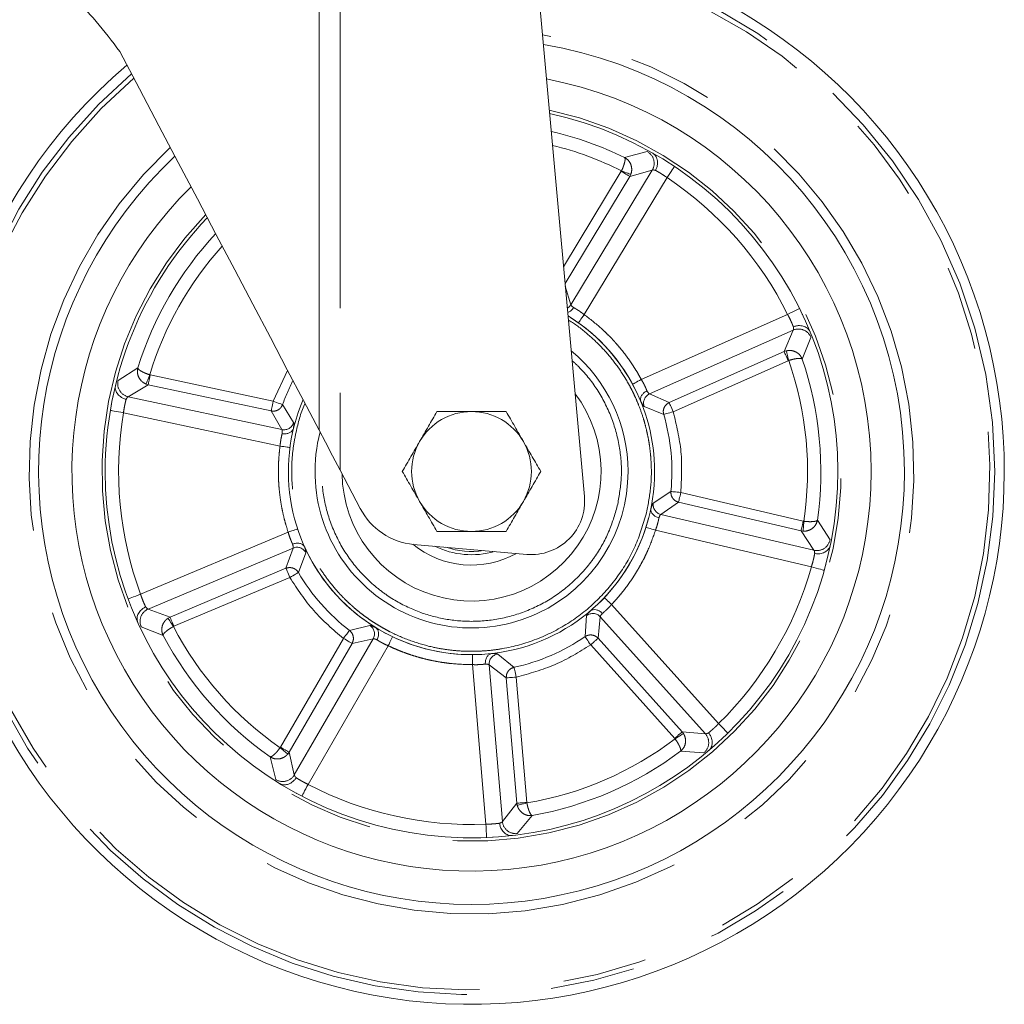
# Model space of a CAD drawing. Units: millimetres. Extents: x 5 to 415, y -14 to 292.
# Drawn here: x 319 to 334, y 162 to 176 of the extents above; entities that cross this region are included whole.
import ezdxf

# ---------------------------------------------------------------- set-up
doc = ezdxf.new("R2010")
doc.units = ezdxf.units.MM
doc.linetypes.add('PHANTOM', pattern=[12.7, 6.35, -1.27, 1.27, -1.27, 1.27, -1.27])

msp = doc.modelspace()

# ---------------------------------------------------------------- linework, layer by layer
at = {"color": 8, "linetype": 'PHANTOM', "lineweight": 0}
for p, q in [((323.7452, 170.3142), (323.7452, 178.4942)), ((324.0616, 178.4942), (324.0616, 169.7129)), ((328.6731, 174.4963), (328.3331, 174.4076)), ((327.4157, 172.7677), (328.2827, 174.201)), ((328.7476, 174.2186), (327.5252, 172.1978)), ((328.2864, 174.2084), (328.2827, 174.201)), ((328.4106, 174.1237), (328.7476, 174.2186)), ((327.4385, 172.5168), (328.4106, 174.1237)), ((327.7261, 172.0487), (328.9704, 174.1057)), ((328.4106, 174.1237), (328.4251, 174.1533)), ((327.5252, 172.1978), (327.4421, 172.4776)), ((330.7805, 172.0513), (328.5831, 171.076)), ((328.7057, 170.8579), (330.8644, 171.8161)), ((330.8644, 171.8161), (330.7278, 171.4937)), ((330.9997, 171.3811), (331.1305, 171.7072)), ((330.759, 171.5043), (330.7278, 171.4937)), ((330.7278, 171.4937), (329.0017, 170.7275)), ((330.7884, 171.3571), (329.0623, 170.5909)), ((330.7963, 171.3598), (330.7884, 171.3571)), ((321.0244, 171.2475), (320.7269, 171.0606)), ((323.0562, 170.748), (323.273, 171.2116)), ((321.2015, 171.1452), (321.2094, 171.1428)), ((321.2094, 171.1428), (323.0562, 170.748)), ((320.8782, 170.8161), (321.1782, 170.9966)), ((321.1467, 171.0063), (321.1782, 170.9966)), ((321.1782, 170.9966), (323.025, 170.6019)), ((323.1878, 170.3224), (320.8782, 170.8161)), ((329.0017, 170.7275), (328.7057, 170.8579)), ((323.3631, 170.4289), (323.1971, 170.6982)), ((328.6265, 170.6687), (328.919, 170.5485)), ((320.8078, 170.5765), (323.1588, 170.074)), ((323.025, 170.6019), (323.1878, 170.3224)), ((329.0279, 169.3929), (328.7629, 169.2201)), ((329.1766, 169.378), (331.0154, 168.9477)), ((328.8761, 169.0491), (329.1425, 169.2325)), ((329.1425, 169.2325), (330.9814, 168.8022)), ((331.1758, 168.5109), (328.8761, 169.0491)), ((331.0236, 168.9464), (331.0154, 168.9477)), ((331.4169, 168.6676), (331.2274, 168.9635)), ((323.2804, 168.7832), (321.0646, 167.8505)), ((328.7964, 168.8119), (331.1373, 168.2642)), ((330.9814, 168.8022), (331.1758, 168.5109)), ((330.9814, 168.8022), (331.014, 168.7975)), ((321.1786, 167.6282), (323.3553, 168.5445)), ((323.3553, 168.5445), (323.2476, 168.2396)), ((323.4346, 168.1772), (323.5474, 168.4727)), ((323.2476, 168.2396), (321.507, 167.5069)), ((323.3055, 168.1019), (321.565, 167.3691)), ((329.7428, 165.9078), (328.1362, 167.6962)), ((321.507, 167.5069), (321.1786, 167.6282)), ((321.507, 167.5069), (321.4779, 167.4914)), ((327.7622, 167.5292), (327.7383, 167.2138)), ((327.9341, 167.1905), (327.9666, 167.5123)), ((327.9666, 167.5123), (329.545, 165.7554)), ((321.0756, 167.3597), (321.4028, 167.2317)), ((321.5576, 167.3653), (321.565, 167.3691)), ((324.5093, 167.381), (324.2019, 167.3063)), ((323.1648, 165.5533), (324.1109, 167.1877)), ((323.2942, 165.4784), (324.2403, 167.1129)), ((324.5564, 167.1814), (323.3732, 165.1373)), ((323.5793, 164.9963), (324.7837, 167.077)), ((324.2403, 167.1129), (324.5564, 167.1814)), ((329.085, 165.6858), (327.8229, 167.0906)), ((329.1961, 165.7856), (327.9341, 167.1905)), ((326.6729, 166.7531), (326.4267, 166.9518)), ((326.0489, 166.7938), (326.2512, 164.3982)), ((326.4978, 164.4379), (326.299, 166.7913)), ((326.299, 166.7913), (326.5557, 166.5945)), ((326.5557, 166.5945), (326.7147, 164.7127)), ((326.7046, 166.6071), (326.8636, 164.7253)), ((329.545, 165.7554), (329.1961, 165.7856)), ((329.2159, 165.7593), (329.1961, 165.7856)), ((329.09, 165.6792), (329.085, 165.6858)), ((323.1601, 165.5465), (323.1648, 165.5533)), ((323.2752, 165.4515), (323.2942, 165.4784)), ((323.3732, 165.1373), (323.2942, 165.4784)), ((329.1731, 165.4923), (329.5236, 165.4686)), ((323.008, 165.4097), (323.0939, 165.069)), ((326.7147, 164.7127), (326.4978, 164.4379)), ((326.7147, 164.7127), (326.7204, 164.6803)), ((326.865, 164.7171), (326.8636, 164.7253)), ((326.7214, 164.257), (326.9442, 164.5286))]:
    msp.add_line(p, q, dxfattribs=at)
at = {"color": 7, "linetype": 'Continuous', "lineweight": 15}
for p, q in [((327.7294, 169.3186), (326.8949, 178.4942)), ((320.6429, 170.7841), (320.6666, 170.8952)), ((324.3643, 169.1377), (324.0616, 169.7129)), ((325.1651, 168.5998), (326.8622, 168.4497)), ((331.4009, 168.4923), (331.3754, 168.3836))]:
    msp.add_line(p, q, dxfattribs=at)
at = {"color": 7, "linetype": 'Continuous', "lineweight": 15, "flags": 128}
for points in [[(323.7452, 170.3142), (323.5119, 170.7576), (323.2676, 171.2217), (323.0134, 171.7048), (322.7504, 172.2047), (322.4795, 172.7194), (322.2019, 173.247), (321.9187, 173.7851), (321.6311, 174.3316), (321.3403, 174.8843), (321.0474, 175.441), (320.7536, 175.9992)], [(324.0616, 169.7129), (323.9484, 169.928), (323.8411, 170.132), (323.7452, 170.3142)]]:
    msp.add_lwpolyline(points, dxfattribs=at)
at = {"color": 8, "linetype": 'PHANTOM', "lineweight": 0, "flags": 128}
for points in [[(328.2827, 174.201), (328.3064, 174.1867), (328.3292, 174.1729), (328.3505, 174.16), (328.3694, 174.1486), (328.3854, 174.1389), (328.3978, 174.1314), (328.4063, 174.1263), (328.4106, 174.1237)], [(328.2864, 174.2084), (328.3119, 174.1983), (328.3365, 174.1885), (328.3594, 174.1794), (328.3798, 174.1713), (328.3971, 174.1644), (328.4107, 174.159), (328.4201, 174.1552), (328.4251, 174.1533)], [(328.9704, 174.1057), (328.9921, 174.1382), (329.0128, 174.1694), (329.032, 174.1982), (329.0488, 174.2235), (329.0626, 174.2442), (329.0728, 174.2596), (329.0791, 174.269), (329.0813, 174.2722)], [(330.9596, 172.1403), (330.9562, 172.1386), (330.946, 172.1335), (330.9294, 172.1253), (330.9072, 172.1142), (330.88, 172.1007), (330.8491, 172.0854), (330.8155, 172.0687), (330.7805, 172.0513)], [(327.6386, 171.9269), (327.6402, 171.9292), (327.6452, 171.9362), (327.6533, 171.9474), (327.6642, 171.9626), (327.6775, 171.981), (327.6926, 172.0021), (327.709, 172.025), (327.7261, 172.0487)], [(330.759, 171.5043), (330.7603, 171.4992), (330.7628, 171.4894), (330.7665, 171.4752), (330.7711, 171.4572), (330.7766, 171.4358), (330.7828, 171.412), (330.7894, 171.3863), (330.7963, 171.3598)], [(330.7278, 171.4937), (330.7298, 171.4891), (330.7339, 171.48), (330.7398, 171.4668), (330.7473, 171.4497), (330.7563, 171.4295), (330.7664, 171.4068), (330.7772, 171.3824), (330.7884, 171.3571)], [(321.1467, 171.0063), (321.1487, 171.0113), (321.1524, 171.0207), (321.1578, 171.0343), (321.1646, 171.0516), (321.1727, 171.0721), (321.1817, 171.0951), (321.1915, 171.1197), (321.2015, 171.1452)], [(321.1782, 170.9966), (321.1792, 171.0015), (321.1813, 171.0112), (321.1844, 171.0254), (321.1883, 171.0437), (321.1929, 171.0653), (321.1981, 171.0896), (321.2037, 171.1157), (321.2094, 171.1428)], [(328.5831, 171.076), (328.5574, 171.062), (328.5327, 171.0486), (328.5099, 171.0362), (328.4899, 171.0254), (328.4735, 171.0165), (328.4613, 171.0099), (328.4538, 171.0058), (328.4513, 171.0045)], [(323.0562, 170.748), (323.0505, 170.721), (323.0449, 170.6949), (323.0397, 170.6706), (323.0351, 170.6489), (323.0312, 170.6307), (323.0281, 170.6165), (323.026, 170.6068), (323.025, 170.6019)], [(323.1971, 170.6982), (323.1924, 170.6998), (323.1831, 170.7031), (323.1693, 170.708), (323.1518, 170.7142), (323.1309, 170.7216), (323.1075, 170.7299), (323.0823, 170.7388), (323.0562, 170.748)], [(329.0623, 170.5909), (329.0511, 170.6162), (329.0403, 170.6406), (329.0302, 170.6633), (329.0212, 170.6835), (329.0136, 170.7006), (329.0077, 170.7139), (329.0037, 170.7229), (329.0017, 170.7275)], [(320.6106, 170.6098), (320.6144, 170.6091), (320.6256, 170.6072), (320.6438, 170.6042), (320.6683, 170.6), (320.6982, 170.595), (320.7323, 170.5892), (320.7693, 170.583), (320.8078, 170.5765)], [(328.919, 170.5485), (328.9238, 170.5499), (328.9333, 170.5527), (328.9473, 170.5568), (328.9652, 170.5621), (328.9864, 170.5684), (329.0102, 170.5755), (329.0358, 170.583), (329.0623, 170.5909)], [(323.1588, 170.074), (323.1878, 170.0701), (323.2157, 170.0664), (323.2414, 170.063), (323.2639, 170.06), (323.2824, 170.0576), (323.2962, 170.0558), (323.3046, 170.0547), (323.3075, 170.0543)], [(329.1766, 169.378), (329.1491, 169.3807), (329.1225, 169.3834), (329.0978, 169.3859), (329.0758, 169.3881), (329.0572, 169.39), (329.0427, 169.3914), (329.0329, 169.3924), (329.0279, 169.3929)], [(329.1425, 169.2325), (329.1437, 169.2373), (329.1459, 169.247), (329.1493, 169.2611), (329.1535, 169.2793), (329.1585, 169.3008), (329.1642, 169.325), (329.1703, 169.351), (329.1766, 169.378)], [(328.6535, 168.8576), (328.6563, 168.8567), (328.6644, 168.8541), (328.6776, 168.8499), (328.6954, 168.8442), (328.7171, 168.8373), (328.7418, 168.8294), (328.7686, 168.8208), (328.7964, 168.8119)], [(331.0154, 168.9477), (331.0091, 168.9207), (331.003, 168.8947), (330.9974, 168.8705), (330.9923, 168.849), (330.9881, 168.8308), (330.9848, 168.8167), (330.9825, 168.807), (330.9814, 168.8022)], [(331.0236, 168.9464), (331.0219, 168.9191), (331.0201, 168.8927), (331.0186, 168.8681), (331.0171, 168.8461), (331.0159, 168.8275), (331.015, 168.8129), (331.0143, 168.8028), (331.014, 168.7975)], [(323.4228, 168.8303), (323.4201, 168.8294), (323.412, 168.8267), (323.3988, 168.8224), (323.3811, 168.8165), (323.3595, 168.8094), (323.3349, 168.8012), (323.3082, 168.7924), (323.2804, 168.7832)], [(331.1373, 168.2642), (331.1749, 168.2536), (331.211, 168.2435), (331.2443, 168.2342), (331.2735, 168.226), (331.2974, 168.2193), (331.3152, 168.2143), (331.3262, 168.2112), (331.3299, 168.2102)], [(323.2476, 168.2396), (323.2495, 168.235), (323.2533, 168.2258), (323.259, 168.2124), (323.2662, 168.1953), (323.2748, 168.1749), (323.2845, 168.152), (323.2948, 168.1273), (323.3055, 168.1019)], [(323.3055, 168.1019), (323.3294, 168.1158), (323.3525, 168.1293), (323.374, 168.1418), (323.3931, 168.1529), (323.4092, 168.1623), (323.4217, 168.1697), (323.4303, 168.1747), (323.4346, 168.1772)], [(321.0646, 167.8505), (321.028, 167.8369), (320.9928, 167.8238), (320.9604, 167.8118), (320.932, 167.8013), (320.9087, 167.7926), (320.8914, 167.7862), (320.8807, 167.7822), (320.8771, 167.7809)], [(328.1362, 167.6962), (328.1149, 167.7164), (328.0945, 167.7358), (328.0757, 167.7536), (328.0593, 167.7693), (328.0457, 167.7821), (328.0357, 167.7917), (328.0295, 167.7976), (328.0274, 167.7996)], [(321.565, 167.3691), (321.5542, 167.3946), (321.5439, 167.4192), (321.5342, 167.4421), (321.5256, 167.4625), (321.5184, 167.4797), (321.5128, 167.4931), (321.5089, 167.5023), (321.507, 167.5069)], [(321.5576, 167.3653), (321.543, 167.3885), (321.5288, 167.4108), (321.5157, 167.4317), (321.5039, 167.4503), (321.4939, 167.466), (321.4861, 167.4784), (321.4807, 167.487), (321.4779, 167.4914)], [(324.2019, 167.3063), (324.1989, 167.3023), (324.1928, 167.2945), (324.184, 167.2829), (324.1726, 167.2681), (324.1592, 167.2506), (324.144, 167.2309), (324.1278, 167.2097), (324.1109, 167.1877)], [(324.7837, 167.077), (324.7963, 167.1034), (324.8085, 167.1288), (324.8196, 167.1522), (324.8294, 167.1727), (324.8375, 167.1895), (324.8434, 167.202), (324.8471, 167.2097), (324.8484, 167.2123)], [(327.7383, 167.2138), (327.7411, 167.2097), (327.7467, 167.2015), (327.7549, 167.1895), (327.7655, 167.1741), (327.778, 167.1559), (327.7921, 167.1354), (327.8072, 167.1134), (327.8229, 167.0906)], [(324.1109, 167.1877), (324.1349, 167.1739), (324.158, 167.1605), (324.1795, 167.1481), (324.1986, 167.137), (324.2148, 167.1276), (324.2274, 167.1203), (324.236, 167.1154), (324.2403, 167.1129)], [(327.8229, 167.0906), (327.8435, 167.1091), (327.8633, 167.127), (327.8818, 167.1436), (327.8983, 167.1583), (327.9122, 167.1708), (327.923, 167.1805), (327.9304, 167.1872), (327.9341, 167.1905)], [(326.0481, 166.9438), (326.0481, 166.9409), (326.0481, 166.9323), (326.0482, 166.9185), (326.0483, 166.8998), (326.0484, 166.8771), (326.0486, 166.8512), (326.0487, 166.823), (326.0489, 166.7938)], [(326.7046, 166.6071), (326.6988, 166.6341), (326.6931, 166.6602), (326.6878, 166.6845), (326.6831, 166.7061), (326.6792, 166.7244), (326.6761, 166.7386), (326.674, 166.7483), (326.6729, 166.7531)], [(326.5557, 166.5945), (326.5607, 166.595), (326.5706, 166.5958), (326.5851, 166.597), (326.6037, 166.5986), (326.6257, 166.6005), (326.6505, 166.6025), (326.6771, 166.6048), (326.7046, 166.6071)], [(329.8828, 165.7649), (329.8801, 165.7677), (329.8721, 165.7758), (329.8592, 165.789), (329.8418, 165.8068), (329.8205, 165.8284), (329.7964, 165.8531), (329.7701, 165.8799), (329.7428, 165.9078)], [(329.1961, 165.7856), (329.1924, 165.7823), (329.1851, 165.7757), (329.1742, 165.7659), (329.1604, 165.7535), (329.1439, 165.7387), (329.1254, 165.7221), (329.1056, 165.7042), (329.085, 165.6858)], [(329.2159, 165.7593), (329.2114, 165.7564), (329.2029, 165.751), (329.1905, 165.7431), (329.1748, 165.7331), (329.1562, 165.7213), (329.1354, 165.7081), (329.1131, 165.6939), (329.09, 165.6792)], [(323.2752, 165.4515), (323.2711, 165.4549), (323.2633, 165.4613), (323.252, 165.4706), (323.2377, 165.4825), (323.2207, 165.4965), (323.2017, 165.5122), (323.1812, 165.5291), (323.1601, 165.5465)], [(323.2942, 165.4784), (323.2899, 165.4809), (323.2813, 165.4859), (323.2687, 165.4932), (323.2525, 165.5025), (323.2334, 165.5136), (323.2119, 165.5261), (323.1888, 165.5394), (323.1648, 165.5533)], [(323.4867, 164.819), (323.4885, 164.8225), (323.4937, 164.8325), (323.5023, 164.8489), (323.5138, 164.871), (323.5278, 164.8978), (323.5439, 164.9285), (323.5612, 164.9617), (323.5793, 164.9963)], [(326.8636, 164.7253), (326.8361, 164.723), (326.8095, 164.7207), (326.7847, 164.7186), (326.7626, 164.7168), (326.7441, 164.7152), (326.7296, 164.714), (326.7197, 164.7131), (326.7147, 164.7127)], [(326.865, 164.7171), (326.8385, 164.7104), (326.8128, 164.7038), (326.7889, 164.6978), (326.7676, 164.6923), (326.7495, 164.6877), (326.7353, 164.6841), (326.7255, 164.6816), (326.7204, 164.6803)], [(326.2512, 164.3982), (326.2528, 164.3592), (326.2544, 164.3217), (326.2558, 164.2872), (326.257, 164.2569), (326.2581, 164.232), (326.2588, 164.2136), (326.2593, 164.2022), (326.2595, 164.1983)]]:
    msp.add_lwpolyline(points, dxfattribs=at)
at = {"color": 7, "linetype": 'Continuous', "lineweight": 15}
for centre, radius, start, end in [((326.0338, 169.6937), 8, 257.38214, 83.2596), ((326.0338, 169.6937), 6.5, 0, 80.44862), ((326.0338, 169.6937), 8, 130.28969, 257.38214), ((326.0338, 169.6937), 6, 0, 79.18799), ((326.0338, 169.6937), 5.5, 180, 77.68775), ((326.0338, 169.6937), 6.5, 133.24775, 0), ((326.0338, 169.6937), 6, 134.57565, 0), ((326.0338, 169.6937), 5.5, 136.15715, 180), ((326.0338, 169.6937), 2.75, 0, 58.20433), ((326.0338, 169.6937), 2.75, 25.44394, 57.23099), ((326.0338, 169.6937), 2.35, 0, 50.43764), ((326.0338, 169.6937), 2.75, 156.90683, 0), ((326.0338, 169.6937), 1.945, 180.96926, 36.90396), ((326.0338, 169.6937), 0.9, 90, 150), ((326.0338, 169.6937), 0.9, 30, 90), ((326.0338, 169.6937), 2.35, 165.38836, 0), ((326.0338, 169.6937), 0.9, 150, 210), ((326.0338, 169.6937), 0.9, 330, 30), ((326.9326, 169.2466), 0.8, 264.94654, 5.1589), ((325.2531, 169.5959), 1, 207.27322, 264.94654), ((326.0338, 169.6937), 0.9, 210, 270), ((326.0338, 169.6937), 0.9, 270, 330), ((326.0338, 169.6937), 2.75, 313.43852, 345.22858), ((326.0338, 169.6937), 2.75, 204.73303, 236.29237), ((326.0338, 169.6937), 1.405, 231.03946, 298.84567), ((326.0338, 169.6937), 1.25, 243.84491, 286.04817), ((326.0338, 169.6937), 1.2, 251.31144, 278.58164), ((326.0338, 169.6937), 2.75, 241.43821, 273.23383)]:
    msp.add_arc(centre, radius, start, end, dxfattribs=at)
at = {"color": 8, "linetype": 'PHANTOM', "lineweight": 0}
for centre, radius, start, end in [((326.0338, 169.6937), 7.8554, 0, 83.03663), ((326.0338, 169.6937), 7.7841, 130.6433, 77.38214), ((326.0338, 169.6937), 6.6432, 132.90581, 80.77357), ((326.0338, 169.6937), 7.8554, 130.52436, 0), ((326.0338, 169.6937), 5.55, 135.98561, 77.85065), ((326.0338, 169.6937), 5.2448, 63.99713, 76.80607), ((326.0338, 169.6937), 5.0455, 63.48271, 76.05217), ((328.5746, 174.321), 0.2011, 329.36497, 60.6722), ((326.0338, 169.6937), 5.3, 26.41243, 56.35186), ((326.0338, 169.6937), 5.2448, 137.08752, 162.76716), ((326.0338, 169.6937), 5.0455, 137.88327, 163.28158), ((327.3971, 172.2766), 0.1504, 299.95924, 328.3878), ((330.9442, 171.6315), 0.2011, 22.09138, 113.3995), ((326.0338, 169.6937), 5.0455, 351.48271, 19.28158), ((326.0338, 169.6937), 5.2448, 351.99713, 18.76716), ((320.9221, 171.0123), 0.2011, 166.09206, 257.39953), ((326.0338, 169.6937), 3.0092, 152.99405, 160.50145), ((328.768, 170.7206), 0.1508, 114.40945, 200.13523), ((326.0338, 169.6937), 5.3, 170.41243, 200.35186), ((326.0338, 169.6937), 3.0092, 354.26284, 16.50145), ((323.2181, 170.4701), 0.1508, 258.40791, 344.13754), ((328.9117, 169.1956), 0.1508, 170.62939, 256.35497), ((323.4127, 168.4051), 0.1508, 26.63064, 112.35442), ((331.2197, 168.7071), 0.201, 257.36437, 348.67376), ((326.0338, 169.6937), 5.3, 314.41243, 344.35186), ((326.0338, 169.6937), 3.0092, 210.26284, 232.50145), ((321.2583, 167.4437), 0.201, 113.36357, 204.67364), ((327.8553, 167.4106), 0.1507, 42.40694, 128.13806), ((326.0338, 169.6937), 5.0455, 207.48271, 235.28158), ((324.4253, 167.2558), 0.1508, 330.40785, 56.13569), ((326.0338, 169.6937), 5.2448, 207.99713, 234.76716), ((326.0338, 169.6937), 3.0092, 282.26284, 304.50145), ((326.4493, 166.8027), 0.1508, 98.63036, 184.35437), ((329.3942, 165.6224), 0.201, 310.09044, 41.40069), ((326.0338, 169.6937), 5.0455, 279.48271, 307.28158), ((326.0338, 169.6937), 5.2448, 279.99713, 306.76716), ((323.2001, 165.2397), 0.201, 238.08915, 329.40141), ((326.0338, 169.6937), 5.3, 242.41243, 272.35186), ((326.698, 164.4567), 0.201, 185.3648, 276.67354)]:
    msp.add_arc(centre, radius, start, end, dxfattribs=at)
at = {"color": 7, "linetype": 'Continuous', "lineweight": 15}
for points, knots in [([(316.2445, 178.5037), (316.241, 178.5039), (316.2234, 178.5051), (316.3195, 178.4992), (316.5002, 178.4832), (316.7116, 178.4564), (316.9582, 178.4175), (317.2576, 178.3558), (317.5981, 178.2617), (317.9501, 178.1467), (318.4142, 177.9586), (318.9698, 177.6634), (319.5127, 177.2952), (319.9881, 176.8896), (320.408, 176.4554), (320.6379, 176.1519), (320.7536, 175.9992)], [0, 0, 0, 0, 0.0246699, 0.1227442, 0.2189476, 0.2685374, 0.3181249, 0.4125138, 0.4613474, 0.5101777, 0.597632, 0.6879324, 0.7709096, 0.8559492, 0.9275081, 1, 1, 1, 1]), ([(328.7506, 174.4758), (328.7524, 174.4748), (328.7556, 174.4729), (328.7584, 174.4712), (328.7596, 174.4704)], [0, 0, 0, 0, 0.5520815, 1, 1, 1, 1]), ([(328.7596, 174.4704), (328.769, 174.4632), (328.7874, 174.4491), (328.8123, 174.4128), (328.8303, 174.3588), (328.8283, 174.3019), (328.8159, 174.2525), (328.8044, 174.2293), (328.797, 174.2143)], [0, 0, 0, 0, 0.14042044, 0.27338109, 0.49970926, 0.74894427, 0.83749283, 1, 1, 1, 1]), ([(329.0083, 174.32), (329.0065, 174.3211), (329.0034, 174.3231), (329.0006, 174.3247), (328.9993, 174.3254)], [0, 0, 0, 0, 0.5518913, 1, 1, 1, 1]), ([(327.5661, 172.1548), (327.5549, 172.14), (327.5326, 172.1105), (327.499, 172.0865), (327.4807, 172.0826), (327.4781, 172.0821)], [0, 0, 0, 0, 0.4611719, 0.9210079, 1, 1, 1, 1]), ([(331.0021, 172.0523), (331.0014, 172.0539), (331.0001, 172.057), (330.9985, 172.0603), (330.9978, 172.0619)], [0, 0, 0, 0, 0.5477128, 1, 1, 1, 1]), ([(330.8664, 171.8656), (330.8822, 171.8711), (330.9066, 171.8795), (330.9572, 171.8856), (331.0139, 171.8805), (331.0652, 171.8558), (331.0981, 171.8265), (331.1097, 171.8065), (331.1157, 171.7962)], [0, 0, 0, 0, 0.1624849, 0.2510444, 0.5002902, 0.7265906, 0.8595645, 1, 1, 1, 1]), ([(331.1157, 171.7962), (331.1165, 171.7946), (331.1179, 171.7916), (331.1193, 171.7882), (331.12, 171.7866)], [0, 0, 0, 0, 0.5477046, 1, 1, 1, 1]), ([(320.8475, 170.7771), (320.8315, 170.782), (320.8067, 170.7896), (320.7622, 170.8143), (320.7194, 170.8519), (320.6924, 170.902), (320.6831, 170.945), (320.6853, 170.968), (320.6865, 170.9799)], [0, 0, 0, 0, 0.1624805, 0.2510352, 0.5002845, 0.7265938, 0.8595636, 1, 1, 1, 1]), ([(320.6865, 170.9799), (320.6869, 170.9816), (320.6875, 170.9849), (320.6883, 170.9885), (320.6887, 170.9901)], [0, 0, 0, 0, 0.547736, 1, 1, 1, 1]), ([(328.5753, 170.7446), (328.5726, 170.7599), (328.5676, 170.7887), (328.5851, 170.8334), (328.6114, 170.8661), (328.6401, 170.8893), (328.6587, 170.8989), (328.6683, 170.9039)], [0, 0, 0, 0, 0.2642443, 0.4988468, 0.720163, 0.8551019, 1, 1, 1, 1]), ([(320.628, 170.7059), (320.6275, 170.7042), (320.6268, 170.701), (320.6261, 170.6973), (320.6258, 170.6957)], [0, 0, 0, 0, 0.5477102, 1, 1, 1, 1]), ([(328.5753, 170.7446), (328.5757, 170.7434), (328.5765, 170.7411), (328.5776, 170.7383), (328.5782, 170.7369)], [0, 0, 0, 0, 0.4804469, 1, 1, 1, 1]), ([(325.5141, 170.5937), (325.4719, 170.5206), (325.3868, 170.3731), (325.2987, 170.2206), (325.2543, 170.1437)], [0, 0, 0, 0, 0.4954618, 1, 1, 1, 1]), ([(326.0338, 170.5937), (325.9467, 170.5937), (325.7706, 170.5937), (325.6003, 170.5937), (325.5141, 170.5937)], [0, 0, 0, 0, 0.4945111, 1, 1, 1, 1]), ([(326.5534, 170.5937), (326.469, 170.5937), (326.2987, 170.5937), (326.1226, 170.5937), (326.0338, 170.5937)], [0, 0, 0, 0, 0.4954582, 1, 1, 1, 1]), ([(326.8132, 170.1437), (326.7696, 170.2191), (326.6816, 170.3716), (326.5964, 170.5191), (326.5534, 170.5937)], [0, 0, 0, 0, 0.4945106, 1, 1, 1, 1]), ([(323.3599, 170.3375), (323.3531, 170.3235), (323.3402, 170.2972), (323.2997, 170.2713), (323.2593, 170.2603), (323.2224, 170.2584), (323.2017, 170.2616), (323.191, 170.2632)], [0, 0, 0, 0, 0.2642472, 0.4988513, 0.7201627, 0.8550947, 1, 1, 1, 1]), ([(323.3599, 170.3375), (323.3603, 170.3386), (323.361, 170.341), (323.3617, 170.3439), (323.3621, 170.3454)], [0, 0, 0, 0, 0.479851, 1, 1, 1, 1]), ([(325.2543, 170.1437), (325.2108, 170.0683), (325.1228, 169.9158), (325.0376, 169.7683), (324.9945, 169.6937)], [0, 0, 0, 0, 0.49450588, 1, 1, 1, 1]), ([(327.073, 169.6937), (327.0308, 169.7668), (326.9456, 169.9143), (326.8576, 170.0668), (326.8132, 170.1437)], [0, 0, 0, 0, 0.4954567, 1, 1, 1, 1]), ([(324.9945, 169.6937), (325.0367, 169.6206), (325.1219, 169.4731), (325.2099, 169.3206), (325.2543, 169.2437)], [0, 0, 0, 0, 0.4954522, 1, 1, 1, 1]), ([(326.8132, 169.2437), (326.8567, 169.3191), (326.9447, 169.4716), (327.0299, 169.6191), (327.073, 169.6937)], [0, 0, 0, 0, 0.4945108, 1, 1, 1, 1]), ([(325.2543, 169.2437), (325.2979, 169.1683), (325.3859, 169.0158), (325.4711, 168.8683), (325.5141, 168.7937)], [0, 0, 0, 0, 0.49450588, 1, 1, 1, 1]), ([(326.5534, 168.7937), (326.5956, 168.8668), (326.6807, 169.0143), (326.7688, 169.1668), (326.8132, 169.2437)], [0, 0, 0, 0, 0.4954568, 1, 1, 1, 1]), ([(328.7283, 169.1442), (328.728, 169.1428), (328.7275, 169.1402), (328.727, 169.1375), (328.7269, 169.1363), (328.7268, 169.1361)], [0, 0, 0, 0, 0.4874431, 0.8976633, 1, 1, 1, 1]), ([(328.848, 168.9969), (328.8301, 169.0029), (328.7944, 169.0148), (328.7541, 169.0492), (328.7275, 169.0912), (328.7271, 169.1205), (328.7268, 169.1361)], [0, 0, 0, 0, 0.2505841, 0.500463, 0.7353608, 1, 1, 1, 1]), ([(325.5141, 168.7937), (325.5985, 168.7937), (325.7688, 168.7937), (325.9449, 168.7937), (326.0338, 168.7937)], [0, 0, 0, 0, 0.4954579, 1, 1, 1, 1]), ([(326.0338, 168.7937), (326.1208, 168.7937), (326.2969, 168.7937), (326.4673, 168.7937), (326.5534, 168.7937)], [0, 0, 0, 0, 0.4945108, 1, 1, 1, 1]), ([(323.3474, 168.6033), (323.3654, 168.609), (323.4013, 168.6203), (323.4541, 168.6162), (323.5003, 168.5978), (323.5179, 168.5744), (323.5272, 168.5619)], [0, 0, 0, 0, 0.2505844, 0.5004517, 0.7353675, 1, 1, 1, 1]), ([(323.5308, 168.5545), (323.5302, 168.5558), (323.5291, 168.5582), (323.5279, 168.5607), (323.5273, 168.5617), (323.5272, 168.5619)], [0, 0, 0, 0, 0.4875021, 0.8971247, 1, 1, 1, 1]), ([(331.419, 168.5774), (331.415, 168.5662), (331.4073, 168.5444), (331.3805, 168.5094), (331.3347, 168.4756), (331.2799, 168.4599), (331.2291, 168.4565), (331.2035, 168.4602), (331.187, 168.4626)], [0, 0, 0, 0, 0.1404258, 0.2733975, 0.4997163, 0.7489562, 0.8375012, 1, 1, 1, 1]), ([(331.4214, 168.5876), (331.4209, 168.5856), (331.4202, 168.5819), (331.4194, 168.5788), (331.419, 168.5774)], [0, 0, 0, 0, 0.5516058, 1, 1, 1, 1]), ([(331.3528, 168.2944), (331.3533, 168.2964), (331.3542, 168.3), (331.3549, 168.3032), (331.3552, 168.3046)], [0, 0, 0, 0, 0.55218768, 1, 1, 1, 1]), ([(320.9081, 167.6994), (320.9088, 167.6974), (320.9102, 167.694), (320.9115, 167.691), (320.9121, 167.6897)], [0, 0, 0, 0, 0.55171529, 1, 1, 1, 1]), ([(321.0208, 167.4315), (321.0175, 167.4429), (321.0109, 167.4651), (321.012, 167.5091), (321.0292, 167.5634), (321.0643, 167.6082), (321.1034, 167.6409), (321.1263, 167.6529), (321.1411, 167.6607)], [0, 0, 0, 0, 0.14042226, 0.27338549, 0.4997131, 0.74895724, 0.83749943, 1, 1, 1, 1]), ([(327.8185, 167.6013), (327.8176, 167.6006), (327.8156, 167.599), (327.8133, 167.5971), (327.8121, 167.5961)], [0, 0, 0, 0, 0.4799341, 1, 1, 1, 1]), ([(327.8185, 167.6013), (327.8323, 167.6085), (327.8582, 167.6223), (327.9061, 167.6194), (327.9453, 167.6046), (327.9763, 167.5844), (327.9911, 167.5697), (327.9988, 167.5621)], [0, 0, 0, 0, 0.2642393, 0.4988456, 0.7201535, 0.8550795, 1, 1, 1, 1]), ([(321.0249, 167.4218), (321.0241, 167.4237), (321.0225, 167.4271), (321.0213, 167.4301), (321.0208, 167.4315)], [0, 0, 0, 0, 0.551963, 1, 1, 1, 1]), ([(324.5953, 167.3497), (324.5943, 167.3504), (324.5922, 167.3518), (324.5897, 167.3534), (324.5884, 167.3542)], [0, 0, 0, 0, 0.47992912, 1, 1, 1, 1]), ([(324.5953, 167.3497), (324.6064, 167.3389), (324.6275, 167.3185), (324.6396, 167.272), (324.6375, 167.2302), (324.6279, 167.1945), (324.6186, 167.1758), (324.6137, 167.1661)], [0, 0, 0, 0, 0.2642535, 0.4988504, 0.7201731, 0.8551117, 1, 1, 1, 1]), ([(326.2407, 166.8019), (326.2408, 166.8208), (326.2412, 166.8584), (326.2614, 166.9073), (326.2931, 166.9456), (326.3209, 166.9551), (326.3356, 166.9601)], [0, 0, 0, 0, 0.250586, 0.5004408, 0.7353598, 1, 1, 1, 1]), ([(326.3438, 166.9612), (326.3423, 166.9611), (326.3397, 166.9608), (326.337, 166.9604), (326.3358, 166.9601), (326.3356, 166.9601)], [0, 0, 0, 0, 0.4874471, 0.8973988, 1, 1, 1, 1]), ([(329.5927, 165.7688), (329.6028, 165.7554), (329.6184, 165.7348), (329.6398, 165.6886), (329.6524, 165.633), (329.6448, 165.5766), (329.6271, 165.5363), (329.6117, 165.5191), (329.6038, 165.5102)], [0, 0, 0, 0, 0.1624821, 0.2510459, 0.5002813, 0.726597, 0.8595717, 1, 1, 1, 1]), ([(329.8122, 165.6974), (329.8135, 165.6986), (329.816, 165.7007), (329.8187, 165.7033), (329.82, 165.7044)], [0, 0, 0, 0, 0.5474814, 1, 1, 1, 1]), ([(329.6038, 165.5102), (329.6025, 165.5089), (329.6001, 165.5067), (329.5972, 165.5043), (329.596, 165.5032)], [0, 0, 0, 0, 0.5473982, 1, 1, 1, 1]), ([(323.1582, 165.0056), (323.1566, 165.0065), (323.1537, 165.0081), (323.1505, 165.01), (323.1491, 165.0109)], [0, 0, 0, 0, 0.5475082, 1, 1, 1, 1]), ([(323.4007, 165.0961), (323.3911, 165.0824), (323.3763, 165.0612), (323.339, 165.0265), (323.29, 164.9973), (323.234, 164.9871), (323.1902, 164.9916), (323.169, 165.0009), (323.1582, 165.0056)], [0, 0, 0, 0, 0.1624827, 0.2510382, 0.5002895, 0.7265901, 0.8595622, 1, 1, 1, 1]), ([(323.4006, 164.8653), (323.4021, 164.8644), (323.405, 164.8626), (323.4082, 164.8609), (323.4097, 164.86)], [0, 0, 0, 0, 0.5472325, 1, 1, 1, 1]), ([(326.6362, 164.2271), (326.6243, 164.2274), (326.6012, 164.228), (326.5596, 164.2427), (326.5133, 164.2758), (326.4815, 164.323), (326.4625, 164.3703), (326.4582, 164.3958), (326.4553, 164.4123)], [0, 0, 0, 0, 0.14042161, 0.27339, 0.4997125, 0.74895504, 0.8374927, 1, 1, 1, 1]), ([(326.3466, 164.2026), (326.3486, 164.2027), (326.3524, 164.203), (326.3556, 164.2033), (326.357, 164.2035)], [0, 0, 0, 0, 0.5520074, 1, 1, 1, 1]), ([(326.6466, 164.228), (326.6446, 164.2277), (326.6409, 164.2273), (326.6376, 164.2272), (326.6362, 164.2271)], [0, 0, 0, 0, 0.55205411, 1, 1, 1, 1])]:
    msp.add_open_spline(points, degree=3, knots=knots, dxfattribs=at)
at = {"color": 8, "linetype": 'PHANTOM', "lineweight": 0}
for points, knots in [([(328.3331, 174.4076), (328.336, 174.4017), (328.3419, 174.3897), (328.337, 174.3467), (328.3225, 174.2957), (328.3041, 174.2473), (328.2923, 174.2213), (328.2864, 174.2084)], [0, 0, 0, 0, 0.224356, 0.4585803, 0.7144016, 0.8591257, 1, 1, 1, 1]), ([(328.3331, 174.4076), (328.3512, 174.3957), (328.3882, 174.3715), (328.4267, 174.3112), (328.4411, 174.2491), (328.4382, 174.1945), (328.4295, 174.1672), (328.4251, 174.1533)], [0, 0, 0, 0, 0.2244547, 0.458784, 0.714635, 0.8543082, 1, 1, 1, 1]), ([(328.7476, 174.2186), (328.7491, 174.2192), (328.7532, 174.221), (328.7669, 174.2215), (328.7856, 174.217), (328.797, 174.2143)], [0, 0, 0, 0, 0.1864796, 0.501804, 1, 1, 1, 1]), ([(328.797, 174.2143), (328.8094, 174.2075), (328.8317, 174.1951), (328.8754, 174.1692), (328.9213, 174.1401), (328.9541, 174.1172), (328.9704, 174.1057)], [0, 0, 0, 0, 0.2766995, 0.4999107, 0.7501718, 1, 1, 1, 1]), ([(327.5661, 172.1549), (327.5537, 172.165), (327.5307, 172.1839), (327.5269, 172.1934), (327.5252, 172.1978)], [0, 0, 0, 0, 0.53711078, 1, 1, 1, 1]), ([(327.5661, 172.1549), (327.5781, 172.1481), (327.6002, 172.1357), (327.6409, 172.1104), (327.6828, 172.082), (327.7117, 172.0598), (327.7261, 172.0487)], [0, 0, 0, 0, 0.27145846, 0.50008766, 0.75201382, 1, 1, 1, 1]), ([(327.4887, 171.9653), (327.5027, 171.9572), (327.6099, 171.8957), (327.7873, 171.7521), (328.0118, 171.5406), (328.1613, 171.3603), (328.2562, 171.228), (328.3103, 171.1466), (328.3613, 171.0633), (328.4094, 170.9782), (328.4543, 170.8914), (328.5008, 170.7928), (328.5571, 170.6593), (328.6056, 170.5206), (328.6445, 170.3849), (328.6718, 170.2732), (328.6962, 170.1487), (328.7163, 170.0114), (328.7365, 169.7883), (328.737, 169.4812), (328.6914, 169.2297), (328.6685, 169.1039)], [0, 0, 0, 0, 0.014699, 0.112472, 0.2064356, 0.2953181, 0.324959, 0.3545996, 0.3842399, 0.4138804, 0.4435205, 0.4731605, 0.5130207, 0.5753968, 0.6066604, 0.6415274, 0.6799962, 0.722071, 0.7677482, 0.8838736, 1, 1, 1, 1]), ([(328.5831, 171.076), (328.5681, 171.1032), (328.5379, 171.1576), (328.4893, 171.2374), (328.4384, 171.3157), (328.3849, 171.3923), (328.329, 171.4672), (328.2707, 171.5401), (328.2292, 171.5887), (328.1985, 171.6235), (328.162, 171.6642), (328.1054, 171.724), (328.0387, 171.7896), (327.9193, 171.9011), (327.8127, 171.9825), (327.7261, 172.0487)], [0, 0, 0, 0, 0.0714314, 0.1428659, 0.2143026, 0.2857393, 0.3571837, 0.4286218, 0.5000604, 0.5037276, 0.5352743, 0.6252679, 0.6926221, 0.7500819, 1, 1, 1, 1]), ([(330.7805, 172.0513), (330.7894, 172.0343), (330.808, 171.999), (330.8308, 171.9507), (330.8514, 171.9033), (330.8609, 171.8795), (330.8664, 171.8656)], [0, 0, 0, 0, 0.2398216, 0.4995757, 0.7088413, 1, 1, 1, 1]), ([(330.8664, 171.8656), (330.8676, 171.8539), (330.8697, 171.8348), (330.8675, 171.8213), (330.8652, 171.8175), (330.8644, 171.8161)], [0, 0, 0, 0, 0.4991775, 0.8143282, 1, 1, 1, 1]), ([(330.759, 171.5043), (330.7733, 171.5069), (330.8014, 171.5122), (330.8558, 171.5081), (330.9156, 171.4861), (330.9708, 171.4404), (330.9902, 171.4006), (330.9997, 171.3811)], [0, 0, 0, 0, 0.1451656, 0.2844876, 0.54018946, 0.77466502, 1, 1, 1, 1]), ([(327.5439, 171.358), (327.5786, 171.3266), (327.728, 171.1917), (327.9463, 170.9061), (328.1546, 170.4926), (328.2687, 170.0533), (328.2994, 169.6169), (328.2523, 169.3377), (328.2294, 169.2022)], [0, 0, 0, 0, 0.059224, 0.2549609, 0.4506965, 0.6423636, 0.8263829, 1, 1, 1, 1]), ([(330.7963, 171.3598), (330.8212, 171.3672), (330.8594, 171.3786), (330.9066, 171.3876), (330.9462, 171.3924), (330.983, 171.392), (330.9942, 171.3847), (330.9997, 171.3811)], [0, 0, 0, 0, 0.2582355, 0.3963697, 0.5403709, 0.7747535, 1, 1, 1, 1]), ([(321.1467, 171.0063), (321.1336, 171.0126), (321.1078, 171.0249), (321.0661, 171.0602), (321.0308, 171.1131), (321.0129, 171.1826), (321.0206, 171.2261), (321.0244, 171.2475)], [0, 0, 0, 0, 0.14516591, 0.28448124, 0.54019585, 0.77466663, 1, 1, 1, 1]), ([(321.2015, 171.1452), (321.177, 171.1538), (321.1394, 171.1671), (321.0959, 171.1875), (321.061, 171.2069), (321.0315, 171.2289), (321.0267, 171.2414), (321.0244, 171.2475)], [0, 0, 0, 0, 0.2582389, 0.3963709, 0.5403708, 0.774755, 1, 1, 1, 1]), ([(328.5831, 171.076), (328.5923, 171.0604), (328.6107, 171.0289), (328.6336, 170.9838), (328.6536, 170.9402), (328.6631, 170.9167), (328.6683, 170.9039)], [0, 0, 0, 0, 0.2475868, 0.4991692, 0.7281116, 1, 1, 1, 1]), ([(320.8078, 170.5765), (320.8106, 170.5954), (320.8163, 170.635), (320.8262, 170.6875), (320.8374, 170.7379), (320.8438, 170.7627), (320.8475, 170.7771)], [0, 0, 0, 0, 0.2400837, 0.5001207, 0.7091495, 1, 1, 1, 1]), ([(320.8475, 170.7771), (320.8533, 170.7874), (320.8629, 170.8041), (320.8726, 170.8137), (320.8767, 170.8154), (320.8782, 170.8161)], [0, 0, 0, 0, 0.49910325, 0.81434686, 1, 1, 1, 1]), ([(328.7057, 170.8579), (328.7016, 170.8602), (328.6927, 170.8651), (328.6768, 170.8903), (328.6683, 170.9039)], [0, 0, 0, 0, 0.4628743, 1, 1, 1, 1]), ([(323.1971, 170.6982), (323.189, 170.6816), (323.1733, 170.6492), (323.1303, 170.6156), (323.0792, 170.5966), (323.0433, 170.6001), (323.025, 170.6019)], [0, 0, 0, 0, 0.2556733, 0.5000069, 0.7443505, 1, 1, 1, 1]), ([(323.399, 170.2835), (323.4314, 170.4258), (323.4652, 170.5738), (323.5326, 170.7082), (323.5351, 170.7134)], [0, 0, 0, 0, 0.9618113, 1, 1, 1, 1]), ([(328.5753, 170.7446), (328.5868, 170.7241), (328.6098, 170.6828), (328.6209, 170.6734), (328.6265, 170.6687)], [0, 0, 0, 0, 0.496546, 1, 1, 1, 1]), ([(328.919, 170.5485), (328.9158, 170.5666), (328.9095, 170.6021), (328.9246, 170.6545), (328.9547, 170.6999), (328.9858, 170.7182), (329.0017, 170.7275)], [0, 0, 0, 0, 0.2556574, 0.4999852, 0.7443431, 1, 1, 1, 1]), ([(329.0623, 170.5909), (329.1109, 170.3915), (329.208, 169.9928), (329.1871, 169.5829), (329.1766, 169.378)], [0, 0, 0, 0, 0.5000005, 1, 1, 1, 1]), ([(323.1878, 170.3224), (323.1898, 170.3182), (323.1941, 170.309), (323.1921, 170.2792), (323.191, 170.2632)], [0, 0, 0, 0, 0.46271634, 1, 1, 1, 1]), ([(323.3599, 170.3375), (323.3627, 170.3609), (323.3683, 170.4079), (323.3649, 170.4219), (323.3631, 170.4289)], [0, 0, 0, 0, 0.500366, 1, 1, 1, 1]), ([(323.1588, 170.074), (323.1606, 170.092), (323.1642, 170.1282), (323.1721, 170.1782), (323.1816, 170.2252), (323.1877, 170.2498), (323.191, 170.2632)], [0, 0, 0, 0, 0.2476064, 0.4991749, 0.7281061, 1, 1, 1, 1]), ([(328.6685, 169.1039), (328.6201, 168.9337), (328.5233, 168.5932), (328.2553, 168.1308), (327.9092, 167.7268), (327.489, 167.3989), (327.0135, 167.1591), (326.6025, 167.0451), (326.2873, 167.0029), (326.0754, 166.9913), (325.8632, 166.9963), (325.6521, 167.018), (325.4028, 167.0636), (325.1193, 167.1459), (324.8848, 167.2469), (324.731, 167.3282), (324.6503, 167.3745), (324.5712, 167.4235), (324.4938, 167.4752), (324.4182, 167.5296), (324.3446, 167.5865), (324.2963, 167.6268), (324.2668, 167.6522), (324.2459, 167.6704), (324.2024, 167.7092), (324.1338, 167.7743), (324.0607, 167.8495), (323.9892, 167.9294), (323.9241, 168.0076), (323.8551, 168.0974), (323.7836, 168.1996), (323.7109, 168.315), (323.6387, 168.4441), (323.5251, 168.6775), (323.4034, 169.0262), (323.3369, 169.4343), (323.3307, 169.7726), (323.3507, 170.0369), (323.3829, 170.2013), (323.399, 170.2835)], [0, 0, 0, 0, 0.0624551, 0.1249093, 0.1873642, 0.2498184, 0.312273, 0.3747276, 0.3997432, 0.4247588, 0.4497743, 0.4747899, 0.4998054, 0.5393981, 0.5789909, 0.5899707, 0.6009493, 0.6119273, 0.6229082, 0.6338907, 0.6448705, 0.6558476, 0.656159, 0.658658, 0.6656416, 0.6767977, 0.6921258, 0.7027591, 0.7147542, 0.7281126, 0.7428323, 0.758915, 0.7763593, 0.7951665, 0.8507745, 0.9063822, 0.9407401, 0.97037, 1, 1, 1, 1]), ([(328.2294, 169.2022), (328.1923, 169.0699), (328.116, 168.7973), (327.939, 168.4819), (327.7603, 168.2448), (327.5515, 168.0204), (327.2473, 167.78), (326.8324, 167.5735), (326.3932, 167.4577), (325.9577, 167.4316), (325.5395, 167.4858), (325.1382, 167.6151), (324.8219, 167.788), (324.5848, 167.9673), (324.3604, 168.1759), (324.1201, 168.4801), (323.9132, 168.8952), (323.7987, 169.334), (323.7682, 169.7706), (323.8152, 170.0497), (323.8381, 170.1852)], [0, 0, 0, 0, 0.0582482, 0.1199862, 0.1521829, 0.1843729, 0.2500413, 0.3157101, 0.3800142, 0.4417516, 0.5, 0.5582485, 0.6199861, 0.6521828, 0.6843726, 0.7500411, 0.8157105, 0.8800142, 0.941752, 1, 1, 1, 1]), ([(323.1588, 170.074), (323.1536, 170.0307), (323.1433, 169.9442), (323.1353, 169.8136), (323.1327, 169.6829), (323.1359, 169.5616), (323.1439, 169.4434), (323.1576, 169.3132), (323.1792, 169.1746), (323.2087, 169.0345), (323.2409, 168.9078), (323.2672, 168.8247), (323.2804, 168.7832)], [0, 0, 0, 0, 0.0999618, 0.1999272, 0.2998974, 0.3998931, 0.4784069, 0.5716148, 0.7001467, 0.8000965, 0.9000485, 1, 1, 1, 1]), ([(329.1425, 169.2325), (329.1252, 169.2386), (329.0913, 169.2508), (329.0531, 169.2898), (329.0286, 169.3384), (329.0281, 169.3745), (329.0279, 169.3929)], [0, 0, 0, 0, 0.2556665, 0.5000082, 0.7443607, 1, 1, 1, 1]), ([(328.7629, 169.2201), (328.7584, 169.2145), (328.7493, 169.2033), (328.7343, 169.1585), (328.7268, 169.1361)], [0, 0, 0, 0, 0.4995117, 1, 1, 1, 1]), ([(328.848, 168.9969), (328.8453, 168.9834), (328.8403, 168.9585), (328.8288, 168.912), (328.8147, 168.8634), (328.8025, 168.829), (328.7964, 168.8119)], [0, 0, 0, 0, 0.2714526, 0.5000958, 0.7520308, 1, 1, 1, 1]), ([(328.848, 168.9969), (328.8538, 169.0118), (328.8647, 169.0396), (328.8725, 169.0461), (328.8761, 169.0491)], [0, 0, 0, 0, 0.5372531, 1, 1, 1, 1]), ([(331.2274, 168.9635), (331.2218, 168.9427), (331.2102, 168.9001), (331.1646, 168.8448), (331.1101, 168.8119), (331.0573, 168.7977), (331.0286, 168.7976), (331.014, 168.7975)], [0, 0, 0, 0, 0.2244453, 0.4587931, 0.7146361, 0.8543075, 1, 1, 1, 1]), ([(331.2274, 168.9635), (331.2227, 168.959), (331.2132, 168.9497), (331.1707, 168.941), (331.1178, 168.9391), (331.066, 168.9416), (331.0376, 168.9448), (331.0236, 168.9464)], [0, 0, 0, 0, 0.2243546, 0.4585832, 0.7143902, 0.8591143, 1, 1, 1, 1]), ([(323.3474, 168.6033), (323.3417, 168.6158), (323.3311, 168.6389), (323.313, 168.6832), (323.2958, 168.7308), (323.2855, 168.7658), (323.2804, 168.7832)], [0, 0, 0, 0, 0.271454, 0.5000969, 0.7520381, 1, 1, 1, 1]), ([(328.1362, 167.6962), (328.1574, 167.719), (328.1998, 167.7645), (328.2607, 167.8354), (328.3195, 167.908), (328.3758, 167.9825), (328.4297, 168.0588), (328.4811, 168.1368), (328.5144, 168.1913), (328.5381, 168.2313), (328.5654, 168.2785), (328.6048, 168.3508), (328.6466, 168.4346), (328.7157, 168.5826), (328.7602, 168.7091), (328.7964, 168.8119)], [0, 0, 0, 0, 0.0714334, 0.1428682, 0.214302, 0.2857402, 0.3571831, 0.4286216, 0.5000626, 0.5037273, 0.5352754, 0.6252674, 0.6926235, 0.7500812, 1, 1, 1, 1]), ([(323.3474, 168.6033), (323.3515, 168.5878), (323.359, 168.559), (323.3565, 168.5491), (323.3553, 168.5445)], [0, 0, 0, 0, 0.53725517, 1, 1, 1, 1]), ([(323.5474, 168.4727), (323.5478, 168.4799), (323.5486, 168.4943), (323.5343, 168.5394), (323.5272, 168.5619)], [0, 0, 0, 0, 0.499511, 1, 1, 1, 1]), ([(331.187, 168.4626), (331.1843, 168.4488), (331.1794, 168.4237), (331.1683, 168.3741), (331.1549, 168.3215), (331.1432, 168.2833), (331.1373, 168.2642)], [0, 0, 0, 0, 0.2767012, 0.4999226, 0.7501776, 1, 1, 1, 1]), ([(331.187, 168.4626), (331.186, 168.4744), (331.1845, 168.4935), (331.1798, 168.5064), (331.1769, 168.5097), (331.1758, 168.5109)], [0, 0, 0, 0, 0.4991079, 0.8143651, 1, 1, 1, 1]), ([(323.2476, 168.2396), (323.2627, 168.2444), (323.2923, 168.2539), (323.323, 168.2494), (323.3381, 168.2473)], [0, 0, 0, 0, 0.51124148, 1, 1, 1, 1]), ([(323.3381, 168.2473), (323.3476, 168.2445), (323.3669, 168.239), (323.3932, 168.2235), (323.417, 168.2032), (323.4287, 168.1859), (323.4346, 168.1772)], [0, 0, 0, 0, 0.2418218, 0.4889305, 0.7415719, 1, 1, 1, 1]), ([(324.1109, 167.1877), (323.9545, 167.3205), (323.6415, 167.586), (323.4175, 167.9299), (323.3055, 168.1019)], [0, 0, 0, 0, 0.5000018, 1, 1, 1, 1]), ([(321.1411, 167.6607), (321.1351, 167.6735), (321.1243, 167.6966), (321.1041, 167.7433), (321.0841, 167.7938), (321.0711, 167.8316), (321.0646, 167.8505)], [0, 0, 0, 0, 0.277007, 0.5004701, 0.7504237, 1, 1, 1, 1]), ([(321.1786, 167.6282), (321.1769, 167.6286), (321.1726, 167.6295), (321.1612, 167.6372), (321.1487, 167.6518), (321.1411, 167.6607)], [0, 0, 0, 0, 0.186478, 0.5018028, 1, 1, 1, 1]), ([(328.1362, 167.6962), (328.1241, 167.6827), (328.0998, 167.6554), (328.064, 167.6197), (328.0287, 167.5873), (328.0094, 167.5709), (327.9988, 167.5621)], [0, 0, 0, 0, 0.2479711, 0.4999548, 0.7285448, 1, 1, 1, 1]), ([(327.8185, 167.6013), (327.8025, 167.5839), (327.7704, 167.5493), (327.7649, 167.5359), (327.7622, 167.5292)], [0, 0, 0, 0, 0.5004841, 1, 1, 1, 1]), ([(327.9666, 167.5123), (327.9675, 167.5169), (327.9694, 167.5269), (327.9885, 167.5498), (327.9988, 167.5621)], [0, 0, 0, 0, 0.46272567, 1, 1, 1, 1]), ([(321.4028, 167.2317), (321.3951, 167.2519), (321.3794, 167.2932), (321.3838, 167.3646), (321.4086, 167.4233), (321.443, 167.4658), (321.4661, 167.4828), (321.4779, 167.4914)], [0, 0, 0, 0, 0.2244653, 0.4587944, 0.7146472, 0.8543052, 1, 1, 1, 1]), ([(321.4028, 167.2317), (321.4039, 167.2381), (321.4062, 167.2513), (321.4355, 167.2832), (321.4771, 167.3159), (321.5205, 167.3443), (321.5453, 167.3584), (321.5576, 167.3653)], [0, 0, 0, 0, 0.2243612, 0.4585833, 0.7143937, 0.8591187, 1, 1, 1, 1]), ([(324.5953, 167.3497), (324.5738, 167.3596), (324.5309, 167.3794), (324.5165, 167.3805), (324.5093, 167.381)], [0, 0, 0, 0, 0.5003701, 1, 1, 1, 1]), ([(324.2019, 167.3063), (324.2152, 167.2935), (324.2411, 167.2685), (324.2598, 167.2172), (324.2621, 167.1628), (324.2476, 167.1298), (324.2403, 167.1129)], [0, 0, 0, 0, 0.2556711, 0.5000132, 0.7443592, 1, 1, 1, 1]), ([(327.7383, 167.2138), (327.7474, 167.2192), (327.7654, 167.2298), (327.7955, 167.2381), (327.8259, 167.2409), (327.8457, 167.2376), (327.8555, 167.236)], [0, 0, 0, 0, 0.2584266, 0.5110666, 0.7581777, 1, 1, 1, 1]), ([(327.8555, 167.236), (327.87, 167.2316), (327.8998, 167.2225), (327.9225, 167.2013), (327.9341, 167.1905)], [0, 0, 0, 0, 0.4887628, 1, 1, 1, 1]), ([(324.5564, 167.1814), (324.561, 167.1819), (324.5711, 167.1832), (324.5988, 167.1721), (324.6137, 167.1661)], [0, 0, 0, 0, 0.4627258, 1, 1, 1, 1]), ([(324.7837, 167.077), (324.7671, 167.0842), (324.7338, 167.0989), (324.6887, 167.1219), (324.6469, 167.1454), (324.6254, 167.1588), (324.6137, 167.1661)], [0, 0, 0, 0, 0.2475925, 0.4991638, 0.7281093, 1, 1, 1, 1]), ([(324.7837, 167.077), (324.8119, 167.0638), (324.8684, 167.0375), (324.9545, 167.0015), (325.0418, 166.9681), (325.13, 166.9375), (325.2193, 166.9098), (325.3093, 166.8851), (325.3714, 166.8702), (325.4168, 166.8601), (325.4701, 166.8486), (325.5511, 166.8335), (325.6437, 166.8197), (325.8058, 166.7997), (325.9399, 166.7964), (326.0489, 166.7938)], [0, 0, 0, 0, 0.0714329, 0.1428664, 0.2143014, 0.2857398, 0.3571815, 0.4286228, 0.5000611, 0.5037284, 0.5352737, 0.6252662, 0.6926216, 0.7500806, 1, 1, 1, 1]), ([(327.8229, 167.0906), (327.6483, 166.9828), (327.2991, 166.7672), (326.9028, 166.6605), (326.7046, 166.6071)], [0, 0, 0, 0, 0.4999998, 1, 1, 1, 1]), ([(326.4267, 166.9518), (326.42, 166.9544), (326.4065, 166.9596), (326.3592, 166.9599), (326.3356, 166.9601)], [0, 0, 0, 0, 0.4995118, 1, 1, 1, 1]), ([(326.2407, 166.8019), (326.227, 166.8003), (326.2018, 166.7974), (326.154, 166.7939), (326.1035, 166.7923), (326.067, 166.7933), (326.0489, 166.7938)], [0, 0, 0, 0, 0.2714584, 0.5000909, 0.752025, 1, 1, 1, 1]), ([(326.2407, 166.8019), (326.2567, 166.801), (326.2864, 166.7992), (326.295, 166.7938), (326.299, 166.7913)], [0, 0, 0, 0, 0.53726048, 1, 1, 1, 1]), ([(326.5557, 166.5945), (326.5563, 166.613), (326.5573, 166.649), (326.5826, 166.6973), (326.6213, 166.7357), (326.6555, 166.7472), (326.6729, 166.7531)], [0, 0, 0, 0, 0.2556458, 0.5000001, 0.7443491, 1, 1, 1, 1]), ([(329.7428, 165.9078), (329.7294, 165.8941), (329.7015, 165.8655), (329.6626, 165.8289), (329.6239, 165.7947), (329.6042, 165.7783), (329.5927, 165.7688)], [0, 0, 0, 0, 0.2398289, 0.4995638, 0.7088452, 1, 1, 1, 1]), ([(329.2159, 165.7593), (329.2228, 165.7465), (329.2365, 165.7213), (329.2495, 165.6683), (329.247, 165.6047), (329.2206, 165.538), (329.1887, 165.5073), (329.1731, 165.4923)], [0, 0, 0, 0, 0.1451789, 0.2844879, 0.5401899, 0.7746697, 1, 1, 1, 1]), ([(329.5927, 165.7688), (329.582, 165.764), (329.5645, 165.7561), (329.5509, 165.754), (329.5466, 165.755), (329.545, 165.7554)], [0, 0, 0, 0, 0.4991642, 0.8143287, 1, 1, 1, 1]), ([(329.09, 165.6792), (329.1047, 165.6578), (329.1274, 165.6249), (329.1505, 165.5828), (329.1674, 165.5467), (329.1783, 165.5115), (329.1748, 165.4986), (329.1731, 165.4923)], [0, 0, 0, 0, 0.2582362, 0.3963671, 0.5403762, 0.7747567, 1, 1, 1, 1]), ([(323.1601, 165.5465), (323.1443, 165.5259), (323.1201, 165.4942), (323.0872, 165.4592), (323.058, 165.432), (323.0279, 165.4106), (323.0146, 165.41), (323.008, 165.4097)], [0, 0, 0, 0, 0.2582431, 0.3963763, 0.5403722, 0.7747536, 1, 1, 1, 1]), ([(323.2752, 165.4515), (323.2652, 165.4409), (323.2455, 165.4202), (323.1991, 165.3915), (323.1378, 165.3742), (323.0662, 165.3787), (323.0272, 165.3995), (323.008, 165.4097)], [0, 0, 0, 0, 0.14515309, 0.28447919, 0.54018124, 0.77466484, 1, 1, 1, 1]), ([(323.4007, 165.0961), (323.3928, 165.1048), (323.3799, 165.119), (323.3737, 165.1313), (323.3733, 165.1357), (323.3732, 165.1373)], [0, 0, 0, 0, 0.4991667, 0.8143311, 1, 1, 1, 1]), ([(323.5793, 164.9963), (323.5621, 165.0048), (323.5263, 165.0225), (323.4795, 165.0481), (323.435, 165.0744), (323.4133, 165.0881), (323.4007, 165.0961)], [0, 0, 0, 0, 0.2398245, 0.499573, 0.7088468, 1, 1, 1, 1]), ([(326.9442, 164.5286), (326.9385, 164.5316), (326.9267, 164.5379), (326.9053, 164.5756), (326.8871, 164.6253), (326.8735, 164.6753), (326.8678, 164.7033), (326.865, 164.7171)], [0, 0, 0, 0, 0.2243553, 0.4585893, 0.714403, 0.8591179, 1, 1, 1, 1]), ([(326.9442, 164.5286), (326.9227, 164.5275), (326.8786, 164.5254), (326.8119, 164.5516), (326.7638, 164.5933), (326.734, 164.6392), (326.725, 164.6664), (326.7204, 164.6803)], [0, 0, 0, 0, 0.2244551, 0.4588002, 0.7146467, 0.8543067, 1, 1, 1, 1]), ([(326.4553, 164.4123), (326.4413, 164.4106), (326.416, 164.4074), (326.3654, 164.4027), (326.3112, 164.3992), (326.2712, 164.3985), (326.2512, 164.3982)], [0, 0, 0, 0, 0.27670107, 0.49991812, 0.75017073, 1, 1, 1, 1]), ([(326.4978, 164.4379), (326.497, 164.4364), (326.4947, 164.4326), (326.4839, 164.4241), (326.4662, 164.4168), (326.4553, 164.4123)], [0, 0, 0, 0, 0.1864781, 0.5018006, 1, 1, 1, 1])]:
    msp.add_open_spline(points, degree=3, knots=knots, dxfattribs=at)

doc.saveas('drawing.dxf')
